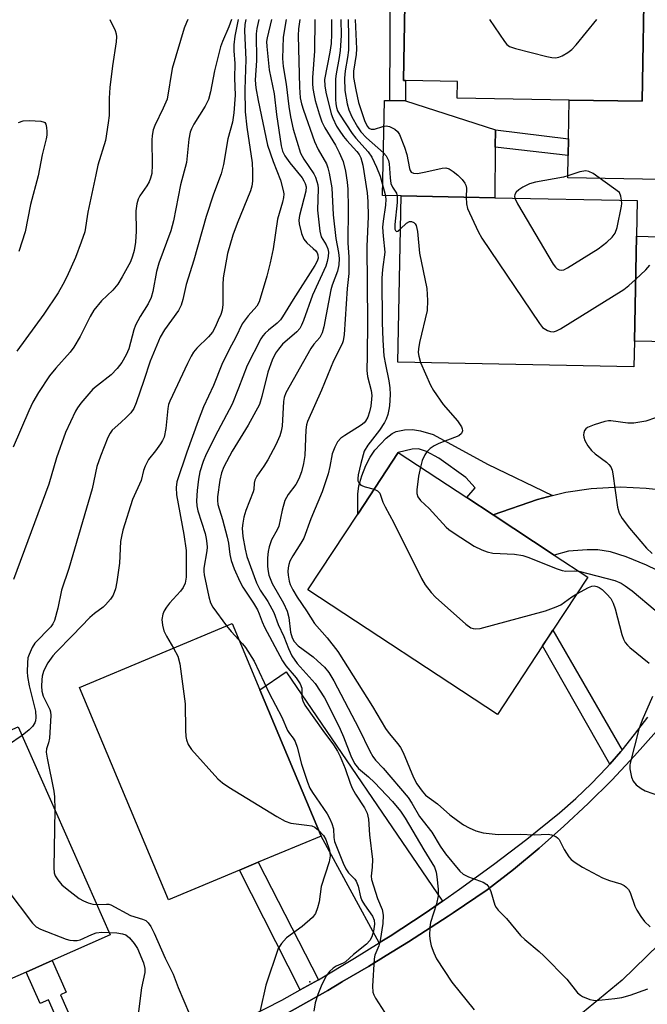
# Model space of a CAD drawing. Units: inches. Extents: x 1303759 to 1309759, y 481450 to 485451.
# Drawn here: x 1308395 to 1308541, y 482770 to 483000 of the extents above; entities that cross this region are included whole.
import ezdxf

# ---------------------------------------------------------------- set-up
doc = ezdxf.new("R2010")
doc.units = ezdxf.units.IN
doc.header["$MEASUREMENT"] = 0
for name, color, linetype in [('BLDG-Footprint', 5, 'Continuous'), ('CNTRL-Analytical Point', 7, 'Continuous'), ('CULTRL-Pad', 6, 'Continuous'), ('TRANS-Driveway', 251, 'Continuous'), ('TRANS-Non Street Sidewalk', 7, 'Continuous'), ('TRANS-Road', 130, 'Continuous'), ('TRANS-Street Sidewalk', 7, 'Continuous'), ('Undefined', 1, 'Continuous')]:
    doc.layers.add(name, color=color, linetype=linetype)

msp = doc.modelspace()

# ---------------------------------------------------------------- linework, layer by layer
at = {"layer": 'BLDG-Footprint'}
for points, elevation in [([(1308540.83, 483012.74), (1308540.29, 482980.91), (1308523.2, 482981.2), (1308497.09, 482981.64), (1308497.15, 482985.53), (1308485.02, 482985.74), (1308484.56, 482985.75), (1308485.17, 483021.37), (1308540.96, 483020.42)], 271.76), ([(1308538.43, 482924.94), (1308538.31, 482918.9), (1308483.24, 482920.02), (1308484.02, 482958.84), (1308498.65, 482958.55), (1308505.88, 482958.4), (1308539.09, 482957.73), (1308538.92, 482949.39)], 274.88), ([(1308517.01, 482853.8), (1308506.47, 482837.77), (1308462.25, 482866.85), (1308473.9, 482884.56), (1308483.33, 482898.91), (1308499.31, 482888.4), (1308505.44, 482884.37), (1308519.72, 482874.98), (1308527.55, 482869.83), (1308519.4, 482857.43), (1308518.31, 482855.78)], 277.56), ([(1308446.27, 482801.42), (1308429.71, 482794.49), (1308408.95, 482844.09), (1308444.54, 482858.99), (1308451.02, 482843.49), (1308465.29, 482809.39), (1308450.62, 482803.25)], 289.51), ([(1308396.45, 482777.63), (1308381.36, 482770.96), (1308359.9, 482819.56), (1308394.63, 482834.9), (1308416.09, 482786.3), (1308402.54, 482780.31)], 294.51)]:
    msp.add_lwpolyline(points, close=True, dxfattribs=dict(at, elevation=elevation))
at = {"layer": 'CNTRL-Analytical Point'}
msp.add_point((1308462.67, 482775.35, 288), dxfattribs=at)
at = {"layer": 'CULTRL-Pad'}
for points in [[(1308548.55, 483012.61), (1308547.98, 482979.2), (1308547.9, 482974.15), (1308547.82, 482969.85), (1308547.75, 482965.5), (1308547.7, 482962.64), (1308547.35, 482962.65), (1308544.68, 482962.69), (1308522.89, 482963.07), (1308522.98, 482968.27), (1308523.05, 482972.13), (1308523.2, 482981.2), (1308540.29, 482980.91), (1308540.83, 483012.74), (1308543.85, 483012.69), (1308547.56, 483012.63)], [(1308505.95, 482970.22), (1308505.88, 482958.4), (1308498.65, 482958.55), (1308484.02, 482958.84), (1308479.66, 482958.93), (1308480.11, 482981.11), (1308481.37, 482981.09), (1308485, 482981.01), (1308505.98, 482974.27)], [(1308547.08, 482949.23), (1308546.59, 482924.77), (1308542.51, 482924.86), (1308538.43, 482924.94), (1308538.92, 482949.39), (1308544.41, 482949.28)]]:
    msp.add_lwpolyline(points, close=True, dxfattribs=at)
at = {"layer": 'TRANS-Driveway'}
msp.add_lwpolyline([(1308546.11, 482870.26), (1308541.27, 482872.59), (1308536.53, 482874.54), (1308532.85, 482875.7), (1308529.94, 482876.2), (1308527.4, 482876.18), (1308523.05, 482875.85), (1308519.72, 482874.98), (1308505.44, 482884.37), (1308515.86, 482887.93), (1308519.34, 482888.87), (1308522.41, 482889.7), (1308528.32, 482890.48), (1308535.13, 482890.88), (1308541.21, 482890.58), (1308550.58, 482889.57)], dxfattribs=at)
msp.add_lwpolyline([(1308493.62, 482794.19), (1308489.59, 482791.4), (1308481.42, 482786.03), (1308479.13, 482784.59), (1308478.89, 482784.45), (1308465.29, 482809.39), (1308451.02, 482843.49), (1308457.17, 482847.68)], close=True, dxfattribs=at)
at = {"layer": 'TRANS-Non Street Sidewalk'}
for points in [[(1308536.41, 483027.84), (1308543.45, 483027.81), (1308543.47, 483032.66), (1308547.64, 483032.64), (1308547.56, 483012.63), (1308543.85, 483012.69), (1308543.89, 483022.67), (1308485.16, 483022.91), (1308485.17, 483021.37), (1308484.56, 482985.75), (1308485.02, 482985.74), (1308485, 482981.01), (1308481.37, 482981.09), (1308481.55, 483027.34), (1308525.28, 483027.16), (1308527.84, 483028.81), (1308530.18, 483031.32), (1308530.19, 483032.71), (1308536.43, 483032.69)], [(1308523.05, 482972.13), (1308522.98, 482968.27), (1308505.95, 482970.22), (1308505.98, 482974.27)], [(1308519.34, 482888.87), (1308515.86, 482887.93), (1308505.44, 482884.37), (1308499.31, 482888.4), (1308501.24, 482890.66), (1308499.09, 482893.11), (1308492.79, 482897.58), (1308489.88, 482899.12), (1308488.06, 482899.79), (1308486.54, 482899.71), (1308483.33, 482898.91), (1308473.9, 482884.56), (1308473.89, 482889.17), (1308474.09, 482891.16), (1308474.79, 482893.44), (1308475.78, 482895.86), (1308476.78, 482897.87), (1308477.83, 482899.48), (1308480.48, 482902.29), (1308481.86, 482903.33), (1308482.86, 482903.82), (1308484.75, 482904.21), (1308486.64, 482904.33), (1308488.55, 482903.99), (1308491.46, 482903.15), (1308504.18, 482896.22)], [(1308535.58, 482829.45), (1308535.31, 482829.12), (1308532.7, 482826.16), (1308517.01, 482853.8), (1308518.31, 482855.77), (1308519.4, 482857.43)], [(1308464.7, 482775.84), (1308460.43, 482773.45), (1308446.27, 482801.42), (1308450.62, 482803.25)], [(1308414.22, 482750.26), (1308411.44, 482748.94), (1308401.65, 482771.11), (1308399.7, 482770.25), (1308396.45, 482777.63), (1308402.54, 482780.31), (1308405.81, 482772.9), (1308404.48, 482772.31)]]:
    msp.add_lwpolyline(points, close=True, dxfattribs=at)
at = {"layer": 'TRANS-Road'}
for points in [[(1308457.28, 482767.94), (1308466.87, 482773.35), (1308470.09, 482775.25), (1308470.34, 482775.4), (1308476.34, 482778.94), (1308480.52, 482781.51), (1308485.72, 482784.71), (1308494.97, 482790.66), (1308496.17, 482791.47), (1308504.11, 482796.8), (1308510.22, 482801.57), (1308516.19, 482806.53), (1308522, 482811.66), (1308527.65, 482816.97), (1308533.14, 482822.44), (1308538.47, 482828.08), (1308543.63, 482833.87)], [(1308549.91, 482789.63), (1308535.59, 482775.72), (1308525.03, 482766.98)]]:
    msp.add_lwpolyline(points, dxfattribs=at)
at = {"layer": 'TRANS-Street Sidewalk'}
for points in [[(1308440.6, 482763.09), (1308456.17, 482771.05), (1308460.43, 482773.45), (1308464.7, 482775.84), (1308473.12, 482780.84), (1308478.89, 482784.45), (1308479.13, 482784.59), (1308481.42, 482786.03), (1308489.59, 482791.4), (1308493.62, 482794.19), (1308497.64, 482796.97), (1308505.56, 482802.73), (1308513.34, 482808.66), (1308520.98, 482814.78), (1308524.78, 482818.14), (1308528.44, 482821.65), (1308531.95, 482825.32), (1308532.7, 482826.16), (1308535.31, 482829.12), (1308535.58, 482829.45), (1308538.5, 482833.06), (1308541.54, 482837.13)], [(1308543.63, 482833.87), (1308538.47, 482828.08), (1308533.14, 482822.44), (1308527.65, 482816.97), (1308522, 482811.66), (1308516.19, 482806.53), (1308510.22, 482801.57), (1308504.11, 482796.8), (1308496.17, 482791.47), (1308494.97, 482790.66), (1308485.72, 482784.71), (1308480.52, 482781.51), (1308476.34, 482778.94), (1308470.34, 482775.4), (1308470.09, 482775.25), (1308466.87, 482773.35), (1308457.28, 482767.94)]]:
    msp.add_lwpolyline(points, dxfattribs=at)
at = {"layer": 'Undefined'}
for points, elevation in [([(1308434.22, 483000), (1308433.86, 482999.33), (1308433.35, 482997.97), (1308430.58, 482988.6), (1308429.34, 482981.44), (1308428.46, 482979.31), (1308426.46, 482975.24), (1308426.11, 482974.22), (1308425.86, 482972.89), (1308425.77, 482971.81), (1308425.91, 482966.11), (1308425.76, 482964.08), (1308425.48, 482962.96), (1308425.16, 482962.14), (1308424.61, 482961.18), (1308422.99, 482958.86), (1308422.63, 482958.09), (1308422.29, 482957.01), (1308422.07, 482955.31), (1308422.17, 482950.58), (1308422, 482948.04), (1308421.64, 482946.1), (1308421.26, 482944.75), (1308420.78, 482943.42), (1308418.88, 482939.9), (1308417.84, 482938.19), (1308416.69, 482936.83), (1308414.02, 482934.34), (1308412.28, 482932.12), (1308411.37, 482930.69), (1308409.09, 482925.98), (1308407.6, 482923.51), (1308406.72, 482922.35), (1308403.39, 482918.62), (1308401.89, 482916.8), (1308399.35, 482912.9), (1308398.05, 482910.68), (1308397.07, 482908.62), (1308393.45, 482900.17)], 298), ([(1308444.41, 483000), (1308443.76, 482998.27), (1308442.28, 482994.89), (1308441.84, 482993.63), (1308440.4, 482988.02), (1308439.53, 482983.16), (1308439.05, 482981.3), (1308438.28, 482979.75), (1308435.59, 482975.54), (1308435.06, 482974.52), (1308434.77, 482973.73), (1308434.43, 482972.08), (1308433.86, 482966.59), (1308432.52, 482961.44), (1308430.86, 482952.97), (1308430.2, 482950.68), (1308427.4, 482943.16), (1308426.91, 482941.19), (1308426, 482936.48), (1308425.62, 482935.11), (1308424.96, 482933.65), (1308423.08, 482930.68), (1308422, 482928.66), (1308421.61, 482927.55), (1308420.39, 482923.1), (1308419.81, 482921.76), (1308418.81, 482919.93), (1308417.74, 482918.52), (1308416.31, 482917.02), (1308413.1, 482914.6), (1308412, 482913.67), (1308409.26, 482910.42), (1308408.43, 482909.33), (1308407.99, 482908.6), (1308405.67, 482903.62), (1308403.53, 482897.64), (1308401.75, 482891.55), (1308393.54, 482869.26)], 296), ([(1308416.03, 483000), (1308417.27, 482997.46), (1308417.5, 482996.69), (1308417.57, 482995.94), (1308417.47, 482994.81), (1308416.63, 482989.16), (1308416.02, 482984.11), (1308415.87, 482981.62), (1308415.82, 482977.62), (1308415.64, 482975.87), (1308414.97, 482971.77), (1308413.23, 482966), (1308412.69, 482963.77), (1308410.84, 482955), (1308410.18, 482950.47), (1308409.34, 482947.99), (1308407.95, 482944.45), (1308405.93, 482939.94), (1308405.04, 482938.15), (1308403.94, 482936.23), (1308400.58, 482931.24), (1308394.25, 482922.55)], 300), ([(1308445.95, 483000), (1308445.17, 482996.09), (1308444.97, 482994.12), (1308444.97, 482992.7), (1308445.16, 482989.73), (1308445.1, 482986.31), (1308445.23, 482982.37), (1308444.97, 482978.25), (1308444.59, 482976.04), (1308443.51, 482972.18), (1308442.5, 482966.17), (1308441.97, 482963.96), (1308440.2, 482959.25), (1308438.48, 482954.04), (1308435.58, 482943.81), (1308433.85, 482938.17), (1308433.04, 482934.61), (1308432.65, 482933.28), (1308432.03, 482932.05), (1308428.79, 482927.57), (1308427.78, 482925.82), (1308425.44, 482920.23), (1308423.96, 482915.72), (1308422.13, 482910.54), (1308421.56, 482909.18), (1308420.88, 482908.22), (1308419.86, 482907.14), (1308418.57, 482905.89), (1308416.54, 482904.12), (1308416.07, 482903.45), (1308415.56, 482902.4), (1308413.81, 482898.05), (1308412.98, 482895.65), (1308411.87, 482890.47), (1308406.39, 482871.87), (1308404.71, 482866.8), (1308403.85, 482862.59), (1308403.06, 482859.72), (1308402.71, 482858.92), (1308402.21, 482858.22), (1308398.46, 482854.4), (1308397.84, 482853.41), (1308397.13, 482851.8), (1308396.87, 482850.97), (1308396.74, 482849.8), (1308396.72, 482847.73), (1308396.81, 482846.61), (1308397.18, 482844.41), (1308398.62, 482838.57), (1308398.75, 482837.08), (1308398.63, 482836.3), (1308398.47, 482835.81), (1308397.92, 482834.93), (1308397.18, 482834.14), (1308395.52, 482832.89)], 294), ([(1308447.74, 483000), (1308447.53, 482998.83), (1308447.45, 482997.36), (1308447.74, 482990.71), (1308447.51, 482983.65), (1308447.61, 482978.44), (1308447.97, 482974.87), (1308449.24, 482966.52), (1308449.33, 482964.52), (1308449.28, 482962.25), (1308449.11, 482961.13), (1308448.8, 482960.04), (1308445.68, 482952.41), (1308444.74, 482949.64), (1308443.49, 482945.36), (1308442.46, 482939.72), (1308442.38, 482938.03), (1308442.37, 482933.51), (1308442.21, 482932.18), (1308441.88, 482931.15), (1308441.32, 482929.8), (1308440.6, 482928.19), (1308439.93, 482926.98), (1308439.05, 482925.95), (1308436.29, 482923.26), (1308435.56, 482922.35), (1308434.97, 482921.42), (1308434.09, 482919.72), (1308429.98, 482910.94), (1308429.69, 482910.1), (1308429.5, 482909.23), (1308429.05, 482904.49), (1308428.65, 482902.49), (1308428.3, 482901.7), (1308427.84, 482900.96), (1308426.66, 482899.28), (1308425.05, 482897.28), (1308424.22, 482895.77), (1308423.83, 482894.69), (1308423.32, 482892.38), (1308421.3, 482887.94), (1308419.03, 482880.76), (1308418.69, 482879.32), (1308418.5, 482878.15), (1308418.24, 482873.07), (1308417.66, 482868.76), (1308417.31, 482867.07), (1308416.74, 482865.59), (1308416.14, 482864.66), (1308415.02, 482863.37), (1308414.4, 482862.8), (1308412.41, 482861.32), (1308411.33, 482860.4), (1308407.3, 482856.17), (1308403.44, 482852.33), (1308402.7, 482851.45), (1308401.53, 482849.8), (1308400.94, 482848.81), (1308400.5, 482847.76), (1308400.2, 482846.67), (1308400.09, 482845.81), (1308400.03, 482844.36), (1308400.09, 482843.22), (1308400.44, 482842.03), (1308402, 482838.92), (1308402.14, 482838.41), (1308402.22, 482837.55), (1308401.91, 482832.24), (1308401.7, 482831.11), (1308401.19, 482829.75), (1308401.15, 482828.95), (1308401.37, 482827.54), (1308402.96, 482819.84), (1308403.11, 482818.53), (1308403.16, 482815.58)], 292), ([(1308450.74, 483000), (1308450.31, 482997.94), (1308450.18, 482996.68), (1308450.25, 482990.46), (1308449.94, 482985.85), (1308450.08, 482984.06), (1308450.58, 482981.11), (1308452.77, 482970.68), (1308454.11, 482966.88), (1308455.86, 482962.49), (1308456.54, 482959.79), (1308456.59, 482959.24), (1308456.54, 482958.42), (1308456.32, 482957.38), (1308455.11, 482953.43), (1308454.13, 482946.5), (1308453.45, 482943.21), (1308452.66, 482940.11), (1308450.82, 482934.11), (1308450.29, 482933.1), (1308448.27, 482930.79), (1308446.91, 482928.96), (1308445.43, 482925.87), (1308443.88, 482922.94), (1308442.17, 482919.44), (1308440.17, 482914.58), (1308437.88, 482909.57), (1308436.59, 482906.34), (1308433.97, 482898.98), (1308431.67, 482892.1), (1308431.47, 482890.73), (1308431.57, 482889.03), (1308433.26, 482879.77), (1308433.84, 482876.06), (1308433.84, 482869.81), (1308433.57, 482868.42), (1308433.14, 482867.4), (1308432.45, 482866.51), (1308429.9, 482863.74), (1308429.22, 482862.85), (1308428.65, 482861.93), (1308428.33, 482861.2), (1308428.12, 482859.97), (1308428.26, 482858.63), (1308428.62, 482857.32), (1308429.24, 482856.06), (1308430.87, 482853.27)], 290), ([(1308453.73, 483000), (1308452.69, 482995.76), (1308452.59, 482994.88), (1308452.62, 482993.72), (1308453.21, 482988.28), (1308454.37, 482982.67), (1308454.93, 482977.82), (1308456, 482970.52), (1308456.32, 482969.26), (1308456.85, 482968.16), (1308458.03, 482966.55), (1308460.86, 482963.03), (1308461.31, 482962.38), (1308461.62, 482961.76), (1308461.79, 482960.97), (1308461.72, 482959.94), (1308460.23, 482954.26), (1308460.11, 482953.14), (1308460.21, 482952.29), (1308460.76, 482950.03), (1308461.26, 482948.7), (1308461.95, 482947.85), (1308463.46, 482946.58), (1308464.06, 482945.98), (1308464.36, 482945.53), (1308464.54, 482945.04), (1308464.59, 482944.31), (1308464.39, 482943.57), (1308463.85, 482942.55), (1308458.8, 482934.61), (1308456.33, 482930.56), (1308455.81, 482929.88), (1308455.02, 482929.1), (1308453.01, 482927.49), (1308452.24, 482926.77), (1308451.73, 482926.17), (1308451.27, 482925.43), (1308448.02, 482919.2), (1308446.04, 482913.92), (1308444.55, 482910.24), (1308441.17, 482903.93), (1308438.49, 482898.57), (1308437.77, 482896.83), (1308437.04, 482894.37), (1308436.72, 482892.67), (1308436.38, 482890.06), (1308436.21, 482887.6), (1308436.31, 482886.47), (1308436.53, 482885.34), (1308438.22, 482879.98), (1308438.5, 482878.83), (1308438.67, 482877.69), (1308438.71, 482876.82), (1308438.63, 482875.96), (1308437.96, 482871.94), (1308437.93, 482871.13), (1308438.02, 482870.36), (1308439.07, 482865.23), (1308439.49, 482863.83), (1308440.06, 482862.85), (1308443.22, 482858.44)], 288), ([(1308457.12, 483000), (1308456.45, 482995.86), (1308456.29, 482990.93), (1308456.49, 482989.05), (1308457.19, 482984.91), (1308457.76, 482979.66), (1308458.14, 482977.32), (1308458.75, 482974.42), (1308460.49, 482968.83), (1308461.26, 482967.41), (1308463.65, 482963.97), (1308464.01, 482963.21), (1308464.34, 482962.17), (1308464.52, 482961.38), (1308464.61, 482960.52), (1308464.5, 482955.47), (1308464.99, 482950.58), (1308465.32, 482949.31), (1308466.46, 482947.41), (1308466.87, 482946.48), (1308467.02, 482945.68), (1308466.96, 482944.65), (1308466.74, 482943.54), (1308466.4, 482942.44), (1308463.29, 482935.67), (1308461.21, 482929.72), (1308460.76, 482928.62), (1308460.34, 482927.9), (1308459.65, 482927.08), (1308456.27, 482924.22), (1308455.33, 482923.08), (1308454.69, 482922.1), (1308453.92, 482920.5), (1308452.9, 482917.71), (1308451.51, 482911.96), (1308450.9, 482910.15), (1308448.26, 482905.29), (1308444.54, 482899.23), (1308442.59, 482895.54), (1308442.07, 482894.17), (1308441.69, 482892.49), (1308441.16, 482888.58), (1308441.11, 482887.75), (1308441.18, 482886.82), (1308442.26, 482883.31), (1308443.39, 482879.16), (1308443.67, 482877.77), (1308444.03, 482875.08), (1308444.35, 482873.68), (1308445.05, 482871.76), (1308446.31, 482868.81), (1308447.06, 482867.47), (1308449.55, 482863.75), (1308450.47, 482862.22), (1308450.89, 482861.25), (1308451.54, 482859.37), (1308452.11, 482858.13), (1308456.33, 482850.25), (1308457.11, 482849.1), (1308459.46, 482846.29), (1308460.44, 482844.91), (1308460.83, 482843.9), (1308460.82, 482841.71), (1308461.06, 482840.92), (1308461.54, 482839.9), (1308465.72, 482834.04), (1308468.21, 482830.69), (1308469.13, 482829.23), (1308469.75, 482827.97), (1308470.93, 482825.12), (1308472.06, 482821.72), (1308472.54, 482820.56), (1308473.35, 482819.14), (1308475.43, 482816), (1308476.08, 482814.69), (1308476.4, 482813.31), (1308476.64, 482809.64), (1308477.27, 482803.93), (1308477.26, 482802.15), (1308477.01, 482800.01), (1308477.05, 482799.25), (1308478.47, 482794.83), (1308479.58, 482792.22), (1308479.83, 482790.94), (1308479.69, 482788.94), (1308479.09, 482785), (1308478.75, 482783.72), (1308477.86, 482781.6), (1308477.69, 482780.74), (1308477.34, 482774.32), (1308477.42, 482772.96), (1308477.64, 482772.27), (1308478.03, 482771.52), (1308480.78, 482767.14)], 286), ([(1308460.38, 483000), (1308460.05, 482997.8), (1308459.96, 482996.27), (1308460.28, 482984.24), (1308460.46, 482981.7), (1308460.74, 482980.34), (1308461.18, 482978.85), (1308463.8, 482971.49), (1308464.63, 482969.63), (1308466.54, 482966.31), (1308466.89, 482965.38), (1308467.22, 482964.13), (1308467.83, 482960.69), (1308468.09, 482954.37), (1308468.71, 482948.92), (1308469.39, 482945.64), (1308469.49, 482944.2), (1308469.44, 482942.77), (1308469.12, 482941.25), (1308467.88, 482937.98), (1308467.55, 482936.87), (1308465.94, 482928.23), (1308465.58, 482926.83), (1308465, 482925.8), (1308463.58, 482924.2), (1308462.92, 482923.22), (1308457.1, 482912.86), (1308456.72, 482911.78), (1308456.54, 482910.8), (1308456.21, 482905.08), (1308456.02, 482903.94), (1308455.69, 482902.84), (1308454.77, 482900.71), (1308452.87, 482897.22), (1308451.96, 482895.72), (1308450.32, 482893.41), (1308449.82, 482892.44), (1308449.68, 482891.76), (1308449.59, 482890.29), (1308449.46, 482889.72), (1308447.71, 482885.38), (1308447.27, 482883.83), (1308447.02, 482882.44), (1308446.91, 482881.29), (1308447.06, 482879.28), (1308447.56, 482876.35), (1308447.97, 482874.66), (1308450.24, 482868.47), (1308451.08, 482866.78), (1308452.84, 482864.1), (1308454.24, 482861.55), (1308455.3, 482858.8), (1308456.64, 482855.95), (1308457.69, 482853.15), (1308458.47, 482851.47), (1308459.71, 482849.68), (1308463.91, 482845), (1308466.12, 482841.63), (1308467.06, 482839.85), (1308469.74, 482834.34), (1308470.5, 482832.56), (1308472.22, 482828.07), (1308473.1, 482826.28), (1308474.03, 482825.17), (1308476.39, 482823.2), (1308477.76, 482821.89), (1308481.95, 482817.45), (1308483.88, 482815.2), (1308484.95, 482813.58), (1308489.28, 482806.14), (1308491.19, 482803.13), (1308491.75, 482802.09), (1308492.13, 482800.98), (1308492.32, 482799.85), (1308492.61, 482796.96), (1308492.62, 482795.39), (1308492.27, 482793.58), (1308490.86, 482789.22), (1308490.71, 482788.08), (1308490.63, 482786.07), (1308490.74, 482784.92), (1308491.04, 482783.77), (1308491.62, 482782.08), (1308492.28, 482780.75), (1308495.83, 482775.27), (1308501.04, 482768.78)], 284), ([(1308463.82, 483000), (1308463.76, 482992.62), (1308463.3, 482986.46), (1308463.3, 482985.05), (1308463.39, 482983.92), (1308463.66, 482982.23), (1308463.93, 482981.07), (1308464.86, 482978), (1308465.51, 482976.13), (1308466.19, 482974.7), (1308468.64, 482970.7), (1308469.55, 482968.98), (1308470.46, 482966.82), (1308471.01, 482964.61), (1308471.4, 482962.01), (1308471.55, 482960.41), (1308471.62, 482956.08), (1308471.57, 482947.82), (1308471.79, 482944.59), (1308471.82, 482940.7), (1308471.4, 482937.22), (1308470.71, 482926.46), (1308470.49, 482925.01), (1308470.2, 482924.28), (1308468.23, 482920.35), (1308465.4, 482913.46), (1308462.14, 482906.16), (1308461.91, 482905.36), (1308461.76, 482904.25), (1308461.52, 482898.2), (1308461.19, 482896.32), (1308460.71, 482894.44), (1308460.08, 482892.8), (1308459.43, 482891.49), (1308457.61, 482889.08), (1308456.88, 482887.69), (1308456.2, 482885.48), (1308455.44, 482881.76), (1308455.06, 482880.88), (1308453.75, 482878.51), (1308453.19, 482876.91), (1308452.92, 482875.82), (1308452.82, 482874.36), (1308452.83, 482872.29), (1308452.93, 482871.13), (1308453.14, 482870.26), (1308453.89, 482868.34), (1308456.53, 482863.71), (1308457.41, 482861.91), (1308457.78, 482860.42), (1308458.18, 482856.97), (1308458.58, 482855.69), (1308459.04, 482854.78), (1308459.98, 482853.81), (1308463.42, 482851.21), (1308464.49, 482850.31), (1308466.1, 482848.79), (1308467.12, 482847.53), (1308468.29, 482845.64), (1308474.14, 482834.52), (1308476.66, 482829.22), (1308477.35, 482827.94), (1308477.98, 482827.13), (1308479.77, 482825.21), (1308485.63, 482818.35), (1308486.52, 482817.04), (1308488.28, 482813.92), (1308491.12, 482810.31), (1308493.14, 482806.98), (1308494.38, 482805.26), (1308497.73, 482801.2), (1308498.49, 482800.5), (1308499.68, 482799.89), (1308503.16, 482798.61), (1308504.02, 482798.07), (1308504.47, 482797.45), (1308504.91, 482796.46), (1308505.88, 482793.23), (1308506.14, 482792.73), (1308506.68, 482792.04), (1308508.58, 482790.12), (1308511.82, 482786.18), (1308512.88, 482785.21), (1308516.24, 482782.45), (1308517.31, 482781.45), (1308522.65, 482776), (1308525.18, 482772.81), (1308525.83, 482772.23), (1308526.29, 482771.95), (1308528.07, 482771.24), (1308528.86, 482771.04), (1308529.42, 482770.99), (1308533.89, 482771.43), (1308535.51, 482771.66), (1308537.45, 482772.25), (1308541.57, 482773.74)], 282), ([(1308467.76, 483000), (1308467.77, 482996.62), (1308467.62, 482994.43), (1308467.32, 482992.39), (1308466.14, 482985.98), (1308466.16, 482984.49), (1308466.4, 482983.08), (1308467.65, 482978.02), (1308468.06, 482976.95), (1308468.94, 482975.14), (1308469.51, 482974.15), (1308470.54, 482972.7), (1308471.28, 482971.79), (1308473.64, 482969.22), (1308474.17, 482968.49), (1308474.56, 482967.71), (1308474.85, 482966.88), (1308475.05, 482966.02), (1308476.08, 482959.56), (1308476.23, 482957.52), (1308476.27, 482954.05), (1308475.97, 482947), (1308476.11, 482929.42), (1308476.1, 482921.56), (1308475.99, 482918.09), (1308476.16, 482916.65), (1308477, 482913.38), (1308477.13, 482912.24), (1308477.1, 482911.41), (1308476.88, 482909.76), (1308476.6, 482908.4), (1308476.18, 482907.14), (1308475.68, 482906.22), (1308475.34, 482905.85), (1308474.65, 482905.31), (1308470.85, 482902.92), (1308469.89, 482902.23), (1308469.14, 482901.4), (1308468.48, 482900.19), (1308467.89, 482898.6), (1308467.38, 482895.67), (1308466.95, 482893.95), (1308465.58, 482889.71), (1308462.92, 482883.47), (1308461.24, 482878.95), (1308460.56, 482877.76), (1308458.69, 482874.83), (1308458.04, 482873.59), (1308457.76, 482872.79), (1308457.6, 482871.96), (1308457.55, 482871.12), (1308457.61, 482870.29), (1308457.86, 482868.92), (1308458.11, 482868.13), (1308458.74, 482866.86), (1308459.76, 482865.13), (1308461.91, 482861.99), (1308463.77, 482859.02), (1308466.71, 482855.67), (1308469.22, 482852.45), (1308477.34, 482839.63), (1308480.36, 482834.49), (1308481.19, 482833.35), (1308483.24, 482830.87), (1308483.83, 482830.02), (1308484.43, 482828.85), (1308486.85, 482823.07), (1308487.67, 482821.54), (1308488.88, 482819.86), (1308489.7, 482818.95), (1308492.5, 482816.89), (1308495.36, 482814.37), (1308497.14, 482813), (1308498.58, 482812.01), (1308499.85, 482811.31), (1308501.42, 482810.59), (1308502.25, 482810.33), (1308503.12, 482810.16), (1308506.66, 482809.76), (1308511.87, 482809.84), (1308515.05, 482809.7), (1308518.28, 482809.78), (1308519.11, 482809.67), (1308520.09, 482809.28), (1308520.5, 482808.98), (1308520.85, 482808.55), (1308522.08, 482806.23), (1308523.17, 482804.56), (1308523.71, 482803.93), (1308524.59, 482803.21), (1308526.32, 482802.14), (1308531.03, 482799.66), (1308532.6, 482799.02), (1308535.28, 482798.2), (1308536.02, 482797.85), (1308536.46, 482797.52), (1308537.04, 482796.92), (1308537.48, 482796.21), (1308538.54, 482792.99), (1308538.98, 482792.04), (1308539.93, 482790.57), (1308540.83, 482789.43), (1308542.12, 482788.21)], 280), ([(1308469.95, 483000), (1308469.99, 482996.28), (1308469.76, 482992.74), (1308469.55, 482991.17), (1308468.82, 482987.31), (1308468.69, 482986.17), (1308468.68, 482981.38), (1308468.74, 482980.35), (1308468.89, 482979.46), (1308469.17, 482978.7), (1308469.6, 482977.92), (1308472.55, 482973.39), (1308473.44, 482972.27), (1308476.31, 482969.08), (1308477.12, 482967.89), (1308478.21, 482965.55), (1308479.09, 482963.42), (1308480.24, 482959.15), (1308480.42, 482958.03), (1308480.36, 482956.63), (1308479.81, 482952.93), (1308479.68, 482951.49), (1308479.76, 482949.42), (1308480.18, 482945.68), (1308479.67, 482941.65), (1308479.49, 482939.59), (1308479.58, 482929.24), (1308479.69, 482925.11), (1308479.99, 482921.48), (1308480.33, 482919.46), (1308481.14, 482915.64), (1308481.36, 482914.05), (1308481.4, 482912.44), (1308481.25, 482909.8), (1308481.13, 482908.93), (1308480.86, 482907.81), (1308480.49, 482906.71), (1308480.13, 482905.96), (1308478.92, 482904.12), (1308476.19, 482900.66), (1308475.38, 482899.26), (1308474.55, 482896.34), (1308473.99, 482893.69), (1308473.89, 482892.83), (1308473.92, 482892.3), (1308474.08, 482891.83), (1308474.59, 482891.33), (1308475.58, 482890.9), (1308477.71, 482890.35)], 278), ([(1308471.59, 483000), (1308471.72, 482996.03), (1308471.68, 482992.86), (1308471.47, 482991.12), (1308470.91, 482988.02), (1308470.76, 482986.29), (1308470.88, 482983.4), (1308471.36, 482980.32), (1308471.8, 482978.93), (1308472.48, 482977.27), (1308473.78, 482974.97), (1308474.59, 482973.75), (1308475.87, 482972.37), (1308479.89, 482968.87), (1308480.46, 482968.22), (1308480.83, 482967.58), (1308481.01, 482967.12), (1308481.17, 482966.28), (1308481.41, 482963.07), (1308481.62, 482961.73), (1308481.97, 482960.83), (1308482.88, 482959.46), (1308483.09, 482958.69), (1308483.06, 482957.26), (1308482.5, 482952.18), (1308482.51, 482951.1), (1308482.65, 482950.72), (1308482.9, 482950.54), (1308483.21, 482950.62), (1308483.86, 482951.14)], 276), ([(1308473.25, 483000), (1308473.61, 482993.19), (1308473.48, 482991.82), (1308472.89, 482987.92), (1308472.89, 482986.47), (1308473.39, 482983.58), (1308474.01, 482980.64), (1308475.45, 482976.41), (1308476.04, 482975.1), (1308476.42, 482974.64), (1308477.02, 482974.37), (1308477.77, 482974.39), (1308479.7, 482975.06), (1308480.52, 482975.2), (1308481.3, 482975.02), (1308482.51, 482974.37), (1308483.14, 482973.83), (1308483.59, 482973.13), (1308484.81, 482970.17), (1308485.35, 482968.51), (1308485.93, 482965.22), (1308486.09, 482964.76), (1308486.35, 482964.38), (1308486.86, 482964.11), (1308487.81, 482964.05), (1308489.77, 482964.41), (1308493.54, 482965.34), (1308494.39, 482965.37), (1308495.18, 482965.13), (1308496.17, 482964.56), (1308497.24, 482963.67), (1308498.22, 482962.68), (1308498.85, 482961.82), (1308499.07, 482961.35), (1308499.25, 482960.6), (1308499.2, 482958.54)], 274), ([(1308504.64, 483000), (1308508.1, 482994.87), (1308508.64, 482994.2), (1308509.3, 482993.7), (1308510.67, 482993.22), (1308517.97, 482991.41), (1308519.14, 482991.14), (1308519.99, 482991.06), (1308520.82, 482991.21), (1308521.61, 482991.56), (1308522.89, 482992.29), (1308523.82, 482993), (1308524.81, 482994.09), (1308529.69, 483000)], 272), ([(1308394.65, 482975.96), (1308395.76, 482976.37), (1308397.24, 482976.46), (1308399.9, 482976.29), (1308400.63, 482976.07), (1308400.82, 482975.94), (1308401.05, 482975.54), (1308401.21, 482974.76), (1308401.26, 482973.89), (1308401.25, 482973), (1308401.13, 482972.12), (1308400.23, 482968.41), (1308399.29, 482963.52), (1308397.48, 482956.85), (1308396.23, 482950.42), (1308394.75, 482945.86)], 302), ([(1308535.44, 482957.8), (1308535.24, 482958.74), (1308534.94, 482959.62), (1308528.82, 482964.08), (1308527.83, 482964.55), (1308527.07, 482964.67), (1308525.71, 482964.48), (1308522.94, 482963.51), (1308521.86, 482963.21), (1308515.33, 482962.03), (1308513.92, 482961.67), (1308512.4, 482960.87), (1308511.45, 482960.24), (1308510.84, 482959.72), (1308510.5, 482959.13), (1308510.47, 482958.71), (1308510.54, 482958.31)], 272), ([(1308499.2, 482958.54), (1308499.23, 482956.94), (1308499.5, 482955.87), (1308502, 482950.52), (1308502.83, 482948.96), (1308516.26, 482929.01), (1308517.02, 482928.13), (1308518.13, 482927.43), (1308518.85, 482927.17), (1308519.57, 482927.13), (1308520.28, 482927.33), (1308521.23, 482927.82), (1308535.97, 482937), (1308537.17, 482937.89), (1308538.72, 482939.31)], 274), ([(1308510.54, 482958.31), (1308511.19, 482956.95), (1308519.49, 482942.86), (1308520.01, 482942.17), (1308520.42, 482941.82), (1308520.87, 482941.58), (1308521.35, 482941.48), (1308521.95, 482941.58), (1308522.83, 482942), (1308529.98, 482946.47), (1308532.03, 482948.03), (1308533.27, 482949.17), (1308533.92, 482950.1), (1308534.45, 482951.45), (1308535.41, 482956.42), (1308535.47, 482957.03), (1308535.44, 482957.8)], 272), ([(1308483.86, 482951.14), (1308485.28, 482952.46), (1308485.97, 482952.83), (1308486.38, 482952.84), (1308486.96, 482952.63), (1308487.29, 482952.33), (1308487.51, 482951.91), (1308487.79, 482950.54), (1308488.28, 482945.46), (1308490.01, 482937.18), (1308490.15, 482934.37), (1308490.05, 482932.11), (1308488.28, 482924.59), (1308488.01, 482923.14), (1308487.99, 482922.26), (1308488.1, 482921.38), (1308488.5, 482919.91)], 276), ([(1308538.72, 482939.31), (1308541.09, 482941.55), (1308542.02, 482942.66)], 274), ([(1308488.5, 482919.91), (1308490.86, 482914.68), (1308491.53, 482913.41), (1308493.83, 482910.14), (1308497.12, 482906.34), (1308498.06, 482904.91), (1308498.27, 482904.43), (1308498.34, 482903.97), (1308498.07, 482903.35), (1308497.49, 482902.85), (1308492.76, 482901.03), (1308491.7, 482900.51), (1308490.78, 482899.86), (1308490, 482899.07), (1308489.52, 482898.36), (1308488.91, 482897.02), (1308488.48, 482895.52)], 276), ([(1308543.33, 482906.99), (1308541.1, 482906.2), (1308538.29, 482905.74), (1308536.88, 482905.76), (1308532.94, 482906.28), (1308532.41, 482906.28), (1308531.57, 482906.14), (1308529.06, 482905.41), (1308527.49, 482904.78), (1308527.08, 482904.47), (1308526.8, 482904.04), (1308526.62, 482903.54), (1308526.54, 482903.01), (1308526.6, 482902.48), (1308526.9, 482901.73), (1308527.61, 482900.5), (1308528.44, 482899.35), (1308529.25, 482898.61), (1308531.94, 482896.68), (1308532.5, 482896.15), (1308532.95, 482895.56), (1308533.23, 482894.8), (1308533.41, 482893.97), (1308534.5, 482886.15), (1308534.85, 482884.75), (1308535.56, 482883.54), (1308537.26, 482881.23), (1308541.3, 482876.55), (1308542.57, 482875.34)], 274), ([(1308488.48, 482895.52), (1308488.08, 482893.36), (1308487.62, 482890.2), (1308487.63, 482889.37), (1308487.87, 482888.6), (1308488.53, 482887.7), (1308490.52, 482885.87), (1308494.49, 482881.49), (1308495.15, 482880.91), (1308496.34, 482880.06), (1308501.03, 482877.06), (1308502.8, 482876.21), (1308504.09, 482875.72), (1308505.42, 482875.45), (1308510.44, 482875.15), (1308512.41, 482874.9), (1308513.82, 482874.44), (1308520.2, 482871.84), (1308521.59, 482871.35), (1308522.43, 482871.2), (1308524.4, 482871.32), (1308525.47, 482871.2)], 276), ([(1308477.71, 482890.35), (1308478.51, 482890), (1308478.99, 482889.44), (1308479.73, 482887.33), (1308480.23, 482886.24), (1308482.25, 482882.5), (1308488.71, 482869.53), (1308489.6, 482868.03), (1308490.99, 482866.23), (1308492, 482865.18), (1308499.1, 482858.87), (1308500.26, 482858.01), (1308500.77, 482857.81), (1308501.31, 482857.72), (1308502.45, 482857.86), (1308517.67, 482861.97), (1308520.19, 482862.87), (1308521.26, 482863.36), (1308523.85, 482865.2), (1308524.97, 482865.91)], 278), ([(1308525.47, 482871.2), (1308533.85, 482869.01), (1308535.36, 482868.41), (1308536.3, 482867.8), (1308537.91, 482866.59), (1308543.27, 482862.1)], 276), ([(1308524.97, 482865.91), (1308527.74, 482867.41), (1308528.54, 482867.71), (1308529.02, 482867.76), (1308529.71, 482867.64), (1308530.2, 482867.42), (1308530.91, 482866.9), (1308532, 482865.88), (1308532.91, 482864.84), (1308533.5, 482863.78), (1308533.94, 482862.39), (1308535.49, 482856.43), (1308535.9, 482855.34), (1308536.3, 482854.58), (1308536.8, 482853.93), (1308537.4, 482853.37), (1308541.86, 482849.72)], 278), ([(1308443.22, 482858.44), (1308444.32, 482857.1), (1308446.13, 482855.19)], 288), ([(1308446.13, 482855.19), (1308446.94, 482854.29), (1308447.64, 482853.36), (1308449.66, 482850.19), (1308453.22, 482842.74), (1308456.13, 482837.11), (1308457.49, 482834.05), (1308457.92, 482833.32), (1308458.8, 482832.21), (1308459.23, 482831.48), (1308459.74, 482830.13), (1308460.77, 482826.13), (1308462.16, 482821.93), (1308462.69, 482820.57), (1308463.27, 482819.57), (1308466.69, 482814.53), (1308467.25, 482813.55), (1308467.83, 482812.31), (1308468.18, 482811.06), (1308468.27, 482809.04), (1308468.46, 482808.09), (1308470.44, 482803.06), (1308471.06, 482801.76), (1308471.67, 482800.79), (1308473.21, 482799.28), (1308473.51, 482798.87), (1308473.97, 482797.69), (1308474.51, 482795.15), (1308474.81, 482794.33), (1308475.41, 482793.31), (1308477.28, 482790.65), (1308477.7, 482789.77), (1308477.78, 482788.81), (1308477.54, 482787.17), (1308477.19, 482785.85), (1308476.69, 482784.96), (1308475.87, 482784.14), (1308472.89, 482781.69), (1308471.03, 482780.02), (1308470.44, 482779.67), (1308468.84, 482778.97), (1308468.14, 482778.52), (1308467.28, 482777.72), (1308466.54, 482776.81), (1308465.46, 482774.75), (1308464.53, 482772.36), (1308463.94, 482770.44), (1308463.64, 482768.48)], 288), ([(1308430.87, 482853.27), (1308431.85, 482851.36), (1308432.34, 482849.6), (1308433.58, 482840.27), (1308433.63, 482834.07), (1308433.73, 482832.61), (1308433.92, 482831.81), (1308434.29, 482830.78), (1308435.04, 482829.58), (1308441.21, 482822.75), (1308442.33, 482821.79), (1308443.81, 482820.8), (1308454.95, 482813.92), (1308456.89, 482812.82), (1308458.23, 482812.4), (1308461.99, 482811.95), (1308463.11, 482811.74), (1308463.87, 482811.43), (1308464.73, 482810.73)], 290), ([(1308542.65, 482841.99), (1308540.25, 482836.44), (1308539.45, 482834.37), (1308537.42, 482826.43), (1308537.35, 482825.9), (1308537.38, 482825.08), (1308537.73, 482823.16), (1308538.12, 482822.17), (1308538.86, 482821.35), (1308539.99, 482820.48), (1308540.98, 482819.94), (1308544.52, 482818.71)], 278), ([(1308395.52, 482832.89), (1308392.37, 482830.67)], 294), ([(1308403.16, 482815.58), (1308402.92, 482801.94), (1308403.01, 482800.79), (1308403.22, 482800.11), (1308403.83, 482799.12), (1308404.79, 482798.02), (1308406.06, 482796.96), (1308408.83, 482794.83), (1308409.82, 482794.23), (1308410.91, 482793.79), (1308412.03, 482793.49), (1308412.94, 482793.43)], 292), ([(1308464.73, 482810.73), (1308465.89, 482809.48), (1308466.45, 482808.6), (1308467.25, 482806.08), (1308467.46, 482804.79), (1308467.2, 482803.39), (1308465.32, 482797.61), (1308464.84, 482794.02), (1308464.49, 482792.63), (1308463.98, 482791.3), (1308463.3, 482790.39), (1308460.86, 482788.23), (1308457.27, 482785.65), (1308456.09, 482784.33), (1308455.32, 482783.11), (1308452.42, 482774.58), (1308451.05, 482768.67)], 290), ([(1308391.95, 482796.98), (1308397.96, 482789.02), (1308398.77, 482788.21), (1308399.77, 482787.65), (1308405.83, 482785.31), (1308406.68, 482785.08), (1308407.51, 482784.97), (1308408.35, 482784.99), (1308409.1, 482785.15), (1308411.82, 482786.42), (1308412.8, 482786.75), (1308414.09, 482786.91), (1308415.83, 482786.88)], 294), ([(1308412.94, 482793.43), (1308415.18, 482793.51), (1308415.73, 482793.45), (1308416.26, 482793.29), (1308420.83, 482790.85), (1308423.61, 482789.99), (1308424.38, 482789.65), (1308424.98, 482789.14), (1308425.58, 482788.23), (1308426.33, 482786.71), (1308428.91, 482780.85), (1308430.76, 482777.17), (1308431.96, 482774), (1308434.6, 482767.78)], 292), ([(1308415.83, 482786.88), (1308417.65, 482786.77), (1308418.97, 482786.55), (1308419.7, 482786.29), (1308420.56, 482785.61), (1308421.7, 482784.33), (1308422.49, 482783.11), (1308423.86, 482779.78), (1308424.19, 482778.43), (1308424.14, 482777.49), (1308423.42, 482773.96), (1308422, 482762.81)], 294)]:
    msp.add_lwpolyline(points, dxfattribs=dict(at, elevation=elevation))

doc.saveas('drawing.dxf')
